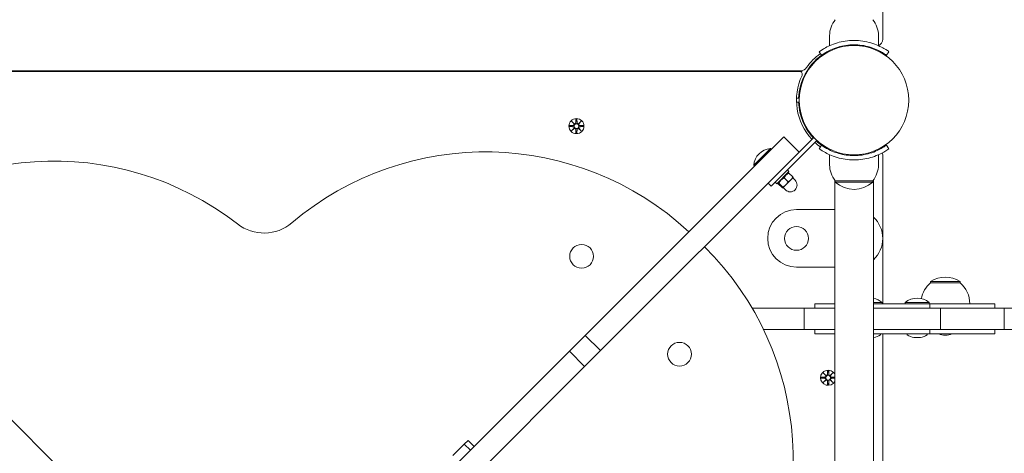
# Model space of a CAD drawing. Units: millimetres. Extents: x 134 to 17934, y 165 to 14965.
# Drawn here: x 8221 to 8906, y 5443 to 5744 of the extents above; entities that cross this region are included whole.
import ezdxf

# ---------------------------------------------------------------- set-up
doc = ezdxf.new("R2010")
doc.units = ezdxf.units.MM
doc.layers.add('Widoczne (ISO)', color=7, linetype='Continuous', lineweight=15)
doc.layers.add('wymiary 100', color=5, linetype='Continuous')
doc.layers.add('wymiary 100 strefy', color=5, linetype='Continuous')
doc.styles.get("Standard").update_dxf_attribs({"font": 'arial.ttf'})
doc.dimstyles.new('FK_rzuty 100_m$0', dxfattribs={"dimscale": 100, "dimtxt": 2.5, "dimasz": 2.5, "dimexe": 1.25, "dimexo": 0.625, "dimtad": 1, "dimlfac": 0.001, "dimrnd": 0.01, "dimzin": 1, "dimdsep": 46, "dimtxsty": 'Standard', "dimblk": 'OBLIQUE', "dimblk1": 'ARCHTICK', "dimblk2": 'OBLIQUE', "dimcen": 2.5, "dimadec": 0, "dimazin": 0, "dimtfac": 1, "dimtmove": 0, "dimatfit": 3, "dimfxl": 1, "dimarcsym": 0})
doc.dimstyles.new('FK_rzuty 100_STREFY', dxfattribs={"dimscale": 100, "dimtxt": 4, "dimasz": 2.5, "dimexe": 1.25, "dimexo": 0.625, "dimgap": 1, "dimtad": 1, "dimdec": 1, "dimlfac": 0.001, "dimrnd": 0.01, "dimzin": 1, "dimdsep": 46, "dimtxsty": 'Standard', "dimblk": 'OBLIQUE', "dimcen": 2.5, "dimadec": 0, "dimazin": 0, "dimtfac": 1, "dimtdec": 1, "dimtmove": 0, "dimatfit": 3, "dimfxl": 1, "dimarcsym": 0})

# ---------------------------------------------------------------- blocks, each defined once
blk = doc.blocks.new('_Oblique')
at = {"color": 0, "linetype": 'ByBlock', "lineweight": -2}
blk.add_line((-0.5, -0.5), (0.5, 0.5), dxfattribs=at)
blk = doc.blocks.new('*D10')
at = {"layer": 'Defpoints', "color": 0, "transparency": 16777216}
for p in [(11217.05, 10274.98), (4331.62, 2819.34), (8398.05, 2819.34)]:
    blk.add_point(p, dxfattribs=at)
at = {"layer": 'wymiary 100 strefy', "color": 0, "lineweight": -2, "transparency": 16777216}
for p, q in [((11154.55, 10274.98), (4206.62, 10274.98)), ((4331.62, 10274.98), (4331.62, 2819.34)), ((8335.55, 2819.34), (4206.62, 2819.34))]:
    blk.add_line(p, q, dxfattribs=at)
at = {"layer": 'wymiary 100 strefy', "color": 0, "lineweight": -2, "transparency": 16777216, "xscale": 200, "yscale": 200, "zscale": 200}
for p, rotation in [((4331.62, 10274.98), 90), ((4331.62, 2819.34), 270)]:
    blk.add_blockref('_Oblique', p, dxfattribs=dict(at, rotation=rotation))
at = {"layer": 'wymiary 100 strefy', "color": 0, "transparency": 16777216, "insert": (4078.45, 6547.16), "char_height": 300, "attachment_point": 5, "rotation": 90}
blk.add_mtext('7.50 m', dxfattribs=at)
blk = doc.blocks.new('*D11')
at = {"layer": 'Defpoints', "color": 0, "transparency": 16777216}
for p in [(11266.55, 8774.98), (5146.13, 4319.34), (8043.05, 4319.34)]:
    blk.add_point(p, dxfattribs=at)
at = {"layer": 'wymiary 100', "color": 0, "linetype": 'ByBlock', "lineweight": -2, "transparency": 16777216}
for p, q in [((11204.05, 8774.98), (5021.13, 8774.98)), ((5146.13, 8774.98), (5146.13, 4319.34)), ((7980.55, 4319.34), (5021.13, 4319.34))]:
    blk.add_line(p, q, dxfattribs=at)
at = {"layer": 'wymiary 100', "color": 0, "lineweight": -2, "transparency": 16777216, "xscale": 250, "yscale": 250, "zscale": 250}
for p, rotation in [((5146.13, 8774.98), 90), ((5146.13, 4319.34), 270)]:
    blk.add_blockref('_Oblique', p, dxfattribs=dict(at, rotation=rotation))
at = {"layer": 'wymiary 100', "color": 0, "transparency": 16777216, "insert": (4955.99, 6547.16), "char_height": 250, "attachment_point": 5, "rotation": 90}
blk.add_mtext('4.46', dxfattribs=at)
blk = doc.blocks.new('_ArchTick')
at = {"color": 0, "linetype": 'ByBlock', "const_width": 0.15}
blk.add_lwpolyline([(-0.5, -0.5), (0.5, 0.5)], dxfattribs=at)

msp = doc.modelspace()

# ---------------------------------------------------------------- linework, layer by layer
at = {"layer": 'Widoczne (ISO)'}
for p, q in [((8821.052, 5730.535), (8821.052, 5797.215)), ((8784.052, 5733.109), (8784.052, 5726.022)), ((8818.052, 5733.109), (8818.052, 5726.022)), ((8797.052, 5726.451), (8797.052, 5725.948)), ((8805.052, 5726.451), (8805.052, 5725.948)), ((8778.52, 5719.389), (8776.767, 5721.823)), ((8776.768, 5718.049), (8777.124, 5717.694)), ((8825.336, 5721.823), (8823.583, 5719.389)), ((8771.111, 5712.392), (8771.467, 5712.037)), ((8032.129, 5708.609), (8763.974, 5708.609)), ((8763.104, 5708.109), (8032.999, 5708.109)), ((8762.527, 5689.509), (8761.078, 5689.562)), ((8761.078, 5686.656), (8762.527, 5686.708)), ((8603.29, 5670.478), (8605.727, 5670.594)), ((8603.29, 5669.74), (8605.727, 5669.624)), ((8604.693, 5673.468), (8606.52, 5671.741)), ((8604.693, 5673.468), (8606.328, 5671.833)), ((8606.419, 5671.641), (8604.693, 5673.468)), ((8604.693, 5666.75), (8606.419, 5668.577)), ((8606.52, 5668.476), (8604.693, 5666.75)), ((8604.693, 5666.75), (8606.328, 5668.385)), ((8606.328, 5671.833), (8606.498, 5671.663)), ((8606.328, 5668.385), (8606.498, 5668.555)), ((8607.683, 5674.871), (8607.567, 5672.434)), ((8608.42, 5674.871), (8608.536, 5672.434)), ((8609.583, 5671.741), (8611.41, 5673.468)), ((8611.41, 5666.75), (8609.583, 5668.476)), ((8609.775, 5671.833), (8609.606, 5671.663)), ((8609.775, 5668.385), (8609.606, 5668.555)), ((8611.41, 5673.468), (8609.684, 5671.641)), ((8609.684, 5668.577), (8611.41, 5666.75)), ((8611.41, 5673.468), (8609.775, 5671.833)), ((8611.41, 5666.75), (8609.775, 5668.385)), ((8612.813, 5670.478), (8610.377, 5670.594)), ((8612.813, 5669.74), (8610.377, 5669.624)), ((8607.683, 5665.347), (8607.567, 5667.784)), ((8608.42, 5665.347), (8608.536, 5667.784)), ((8752.261, 5662.653), (8614.166, 5524.558)), ((8762.867, 5652.046), (8752.261, 5662.653)), ((8773.106, 5662.285), (8762.867, 5652.046)), ((8773.085, 5662.264), (8762.867, 5652.046)), ((8771.111, 5663.825), (8771.467, 5664.181)), ((8773.085, 5662.264), (8775.207, 5660.143)), ((8775.228, 5660.164), (8743.387, 5628.323)), ((8746.922, 5631.858), (8775.207, 5660.143)), ((8776.767, 5654.394), (8778.52, 5656.829)), ((8776.768, 5658.169), (8777.124, 5658.524)), ((8823.583, 5656.829), (8825.336, 5654.394)), ((8624.772, 5513.951), (8762.867, 5652.046)), ((8731.326, 5642.823), (8743.029, 5654.526)), ((8743.029, 5654.526), (8743.581, 5653.973)), ((8784.052, 5643.109), (8784.052, 5650.196)), ((8797.052, 5649.767), (8797.052, 5650.27)), ((8805.052, 5649.767), (8805.052, 5650.27)), ((8818.052, 5643.109), (8818.052, 5650.196)), ((8821.052, 5546.559), (8821.052, 5650.161)), ((8731.326, 5642.823), (8731.879, 5642.271)), ((8755.832, 5638.505), (8747.347, 5630.02)), ((8752.505, 5634.097), (8755.184, 5631.418)), ((8754.701, 5639.637), (8755.832, 5638.505)), ((8754.736, 5637.409), (8755.373, 5637.58)), ((8755.838, 5637.43), (8758.517, 5634.751)), ((8757.166, 5632.769), (8758.66, 5634.263)), ((8758.484, 5634.086), (8760.075, 5632.495)), ((8758.66, 5634.263), (8758.667, 5634.286)), ((8743.387, 5628.323), (8741.266, 5630.444)), ((8746.215, 5631.151), (8747.347, 5630.02)), ((8748.443, 5631.116), (8748.272, 5630.479)), ((8748.422, 5630.014), (8751.101, 5627.335)), ((8748.797, 5630.389), (8751.476, 5627.71)), ((8751.604, 5627.207), (8753.646, 5629.248)), ((8751.766, 5627.368), (8753.357, 5625.777)), ((8753.646, 5629.248), (8757.166, 5632.769)), ((8787.602, 4937.548), (8787.602, 5632.669)), ((8814.052, 5632.109), (8788.052, 5632.109)), ((8788.052, 5632.109), (8788.052, 5631.109)), ((8788.052, 5631.109), (8814.052, 5631.109)), ((8814.052, 5632.109), (8814.052, 5631.109)), ((8814.502, 5632.669), (8814.502, 4937.548)), ((8751.589, 5627.192), (8751.566, 5627.185)), ((8751.589, 5627.192), (8751.604, 5627.207)), ((8787.602, 5612.009), (8761.052, 5612.009)), ((8761.052, 5572.009), (8787.602, 5572.009)), ((8874.802, 5562.059), (8854.302, 5562.059)), ((8854.302, 5561.059), (8854.302, 5562.059)), ((8874.802, 5561.059), (8854.302, 5561.059)), ((8874.802, 5561.059), (8874.802, 5562.059)), ((8776.59, 5546.559), (8773.871, 5546.559)), ((8773.871, 5543.559), (8773.871, 5546.559)), ((8787.602, 5546.559), (8776.59, 5546.559)), ((8814.502, 5547.341), (8820.734, 5547.341)), ((8846.906, 5546.559), (8814.502, 5546.559)), ((8820.734, 5547.341), (8820.734, 5546.559)), ((8836.694, 5547.341), (8853.244, 5547.341)), ((8836.694, 5547.341), (8836.694, 5546.559)), ((8853.65, 5546.559), (8846.906, 5546.559)), ((8853.244, 5547.341), (8853.244, 5546.559)), ((8853.65, 5546.559), (8892.347, 5546.559)), ((8853.65, 5543.559), (8853.65, 5546.559)), ((8892.347, 5546.559), (8895.741, 5546.559)), ((8898.95, 5546.559), (8895.741, 5546.559)), ((8898.95, 5543.559), (8898.95, 5546.559)), ((8766.371, 5543.559), (8730.177, 5543.559)), ((8771.808, 5543.559), (8766.371, 5543.559)), ((8766.371, 5528.559), (8766.371, 5543.559)), ((8787.602, 5543.559), (8771.808, 5543.559)), ((8847.663, 5543.559), (8814.502, 5543.559)), ((8861.15, 5543.559), (8847.663, 5543.559)), ((8861.15, 5543.559), (8896.603, 5543.559)), ((8861.15, 5528.559), (8861.15, 5543.559)), ((8896.603, 5543.559), (8903.842, 5543.559)), ((8905.541, 5543.559), (8903.842, 5543.559)), ((8905.541, 5543.559), (8925.587, 5543.559)), ((8905.541, 5528.559), (8905.541, 5543.559)), ((8603.123, 5513.515), (8614.166, 5524.558)), ((8624.772, 5513.951), (8614.166, 5524.558)), ((8766.371, 5528.559), (8738.163, 5528.559)), ((8771.808, 5528.559), (8766.371, 5528.559)), ((8787.602, 5528.559), (8771.808, 5528.559)), ((8773.871, 5525.559), (8773.871, 5528.559)), ((8773.871, 5525.559), (8776.59, 5525.559)), ((8776.59, 5525.559), (8787.602, 5525.559)), ((8847.663, 5528.559), (8814.502, 5528.559)), ((8814.502, 5525.559), (8846.906, 5525.559)), ((8819.459, 5525.459), (8819.459, 5525.11)), ((8821.052, 5045.559), (8821.052, 5525.559)), ((8837.969, 5525.459), (8837.969, 5525.11)), ((8846.906, 5525.559), (8853.65, 5525.559)), ((8861.15, 5528.559), (8847.663, 5528.559)), ((8851.969, 5525.459), (8851.969, 5525.11)), ((8853.65, 5525.559), (8853.65, 5528.559)), ((8892.347, 5525.559), (8853.65, 5525.559)), ((8861.15, 5528.559), (8896.603, 5528.559)), ((8895.741, 5525.559), (8892.347, 5525.559)), ((8895.741, 5525.559), (8898.95, 5525.559)), ((8896.603, 5528.559), (8903.842, 5528.559)), ((8898.95, 5525.559), (8898.95, 5528.559)), ((8905.541, 5528.559), (8903.842, 5528.559)), ((8905.541, 5528.559), (8925.587, 5528.559)), ((8603.123, 5513.515), (8416.425, 5326.817)), ((8613.73, 5502.908), (8603.123, 5513.515)), ((8624.772, 5513.951), (8613.73, 5502.908)), ((8366.95, 5314.089), (8180.252, 5500.787)), ((8427.032, 5316.211), (8613.73, 5502.908)), ((8779.693, 5498.468), (8781.52, 5496.741)), ((8779.693, 5498.468), (8781.328, 5496.833)), ((8781.419, 5496.641), (8779.693, 5498.468)), ((8782.683, 5499.871), (8782.567, 5497.434)), ((8783.42, 5499.871), (8783.536, 5497.434)), ((8784.583, 5496.741), (8786.41, 5498.468)), ((8786.41, 5498.468), (8784.684, 5496.641)), ((8786.41, 5498.468), (8784.775, 5496.833)), ((8778.29, 5495.478), (8780.727, 5495.594)), ((8778.29, 5494.74), (8780.727, 5494.624)), ((8779.693, 5491.75), (8781.419, 5493.577)), ((8781.52, 5493.476), (8779.693, 5491.75)), ((8779.693, 5491.75), (8781.328, 5493.385)), ((8781.328, 5496.833), (8781.498, 5496.663)), ((8781.328, 5493.385), (8781.498, 5493.555)), ((8782.683, 5490.347), (8782.567, 5492.784)), ((8783.42, 5490.347), (8783.536, 5492.784)), ((8786.41, 5491.75), (8784.583, 5493.476)), ((8784.775, 5496.833), (8784.606, 5496.663)), ((8784.775, 5493.385), (8784.606, 5493.555)), ((8784.684, 5493.577), (8786.41, 5491.75)), ((8786.41, 5491.75), (8784.775, 5493.385)), ((8787.602, 5495.488), (8785.377, 5495.594)), ((8787.602, 5494.73), (8785.377, 5494.624)), ((8532.678, 5451.556), (8530.073, 5448.95)), ((8536.921, 5447.313), (8532.678, 5451.556)), ((8530.073, 5448.95), (8522.186, 5441.064)), ((8534.316, 5444.707), (8530.073, 5448.95))]:
    msp.add_line(p, q, dxfattribs=at)
for centre, radius in [((8801.052, 5688.109), 38.05), ((8608.052, 5670.109), 5.25), ((8608.052, 5670.109), 1.676), ((8761.052, 5592.009), 8.275), ((8611.654, 5579.525), 8.275), ((8679.739, 5511.439), 8.275), ((8783.052, 5495.109), 1.676)]:
    msp.add_circle(centre, radius, dxfattribs=at)
for centre, radius, start, end in [((8801.177, 5733.109), 17.125, 140.033787, 180), ((8800.927, 5733.109), 17.125, 0, 39.966213), ((8816.052, 5730.535), 5, 294.548097, 0), ((8801.052, 5688.109), 38.55, 125.765156, 177.918187), ((8801.052, 5688.109), 40, 125.765156, 145.481892), ((8763.974, 5713.609), 5, 270, 325.481892), ((8801.052, 5688.109), 40, 154.623066, 222.850904), ((8763.104, 5706.109), 2, 334.623066, 90), ((8801.052, 5688.609), 42, 151.559784, 152.522333), ((8801.052, 5688.109), 41.55, 150.278695, 151.950055), ((8801.052, 5688.109), 38.55, 182.081813, 222.770029), ((8605.69, 5671.371), 0.778, 272.726537, 20.303131), ((8605.69, 5668.847), 0.778, 339.696869, 87.273463), ((8606.79, 5672.471), 0.778, 249.696869, 357.273463), ((8606.79, 5667.747), 0.778, 2.726537, 110.303131), ((8609.313, 5672.471), 0.778, 182.726537, 290.303131), ((8609.313, 5667.747), 0.778, 69.696869, 177.273463), ((8610.414, 5671.371), 0.778, 159.696869, 267.273463), ((8610.414, 5668.847), 0.778, 92.726537, 200.303131), ((8801.052, 5688.109), 40, 227.149096, 234.234844), ((8801.052, 5688.109), 38.55, 227.229971, 234.234844), ((8544.711, 5444.116), 208.03, 47.140384, 130.278424), ((8743.896, 5641.956), 12.6, 93.947824, 176.052176), ((8819.052, 5650.161), 2, 0, 39.712718), ((8244.779, 5437.752), 208.03, 52.152612, 135.290487), ((8801.177, 5643.109), 17.125, 180, 219.966213), ((8800.927, 5643.109), 17.125, 320.033787, 0), ((8756.716, 5629.136), 4.75, 225, 45), ((8801.052, 5645.509), 19.4, 227.924978, 312.075022), ((8761.052, 5592.009), 20, 90, 270), ((8801.052, 5592.009), 20, 312.26031, 47.73969), ((8390.825, 5625.711), 30, 232.152612, 310.278424), ((8550.694, 5438.381), 208.03, 322.152612, 45.290487), ((8866.501, 5546.559), 18.949, 130.07442, 169.2389), ((8864.552, 5546.048), 19.01, 57.372295, 122.627705), ((8862.602, 5546.559), 18.949, 0, 49.92558), ((8812.459, 5537.839), 12.6, 48.947824, 80.669828), ((8844.969, 5537.839), 12.6, 48.947824, 131.052176), ((8812.459, 5534.806), 12, 281.095803, 305.438723), ((8819.359, 5525.459), 0.1, 0, 90), ((8819.359, 5525.11), 0.1, 305.438723, 0), ((8838.069, 5525.459), 0.1, 90, 180), ((8838.069, 5525.11), 0.1, 180, 234.561277), ((8844.969, 5534.806), 12, 234.561277, 258.904197), ((8844.969, 5534.806), 12, 281.095803, 305.438723), ((8851.869, 5525.459), 0.1, 0, 90), ((8851.869, 5525.11), 0.1, 305.438723, 0), ((8864.552, 5537.279), 12.6, 248.459572, 291.540428), ((8844.969, 5534.806), 11.832, 264.399591, 275.600409), ((8783.052, 5495.109), 5.25, 29.926435, 330.073565), ((8781.79, 5497.471), 0.778, 249.696869, 357.273463), ((8784.313, 5497.471), 0.778, 182.726537, 290.303131), ((8780.69, 5496.371), 0.778, 272.726537, 20.303131), ((8780.69, 5493.847), 0.778, 339.696869, 87.273463), ((8781.79, 5492.747), 0.778, 2.726537, 110.303131), ((8784.313, 5492.747), 0.778, 69.696869, 177.273463), ((8785.414, 5496.371), 0.778, 159.696869, 267.273463), ((8785.414, 5493.847), 0.778, 92.726537, 200.303131)]:
    msp.add_arc(centre, radius, start, end, dxfattribs=at)
for centre, major_axis, ratio, start_param, end_param in [((8606.718, 5672.395), (0.471, 0.498), 0.9884519, 3.293586, 3.6085399), ((8605.765, 5671.442), (0.498, 0.471), 0.9884519, 5.816238, 6.131192), ((8605.765, 5668.776), (-0.498, 0.471), 0.9884519, 3.293586, 3.6085399), ((8606.718, 5667.822), (-0.471, 0.498), 0.9884519, 5.816238, 6.131192), ((8609.385, 5672.395), (0.471, -0.498), 0.9884519, 5.816238, 6.131192), ((8609.385, 5667.822), (-0.471, -0.498), 0.9884519, 3.293586, 3.6085399), ((8610.338, 5671.442), (0.498, -0.471), 0.9884519, 3.293586, 3.6085399), ((8610.338, 5668.776), (-0.498, -0.471), 0.9884519, 5.816238, 6.131192), ((8814.191, 5534.806), (0, -11.832), 0.5000001, 0.0525429, 0.0977456), ((8843.237, 5534.806), (0, -11.832), 0.4999999, 6.1854397, 6.3809309), ((8846.701, 5534.806), (0, -11.832), 0.5000001, 6.1854397, 6.3809309), ((8781.718, 5497.395), (0.471, 0.498), 0.9884519, 3.293586, 3.6085399), ((8780.765, 5496.442), (0.498, 0.471), 0.9884519, 5.816238, 6.131192), ((8780.765, 5493.776), (-0.498, 0.471), 0.9884519, 3.293586, 3.6085399), ((8781.718, 5492.822), (-0.471, 0.498), 0.9884519, 5.816238, 6.131192), ((8784.385, 5497.395), (0.471, -0.498), 0.9884519, 5.816238, 6.131192), ((8784.385, 5492.822), (-0.471, -0.498), 0.9884519, 3.293586, 3.6085399), ((8785.338, 5496.442), (0.498, -0.471), 0.9884519, 3.293586, 3.6085399), ((8785.338, 5493.776), (-0.498, -0.471), 0.9884519, 5.816238, 6.131192)]:
    msp.add_ellipse(centre, major_axis=major_axis, ratio=ratio, start_param=start_param, end_param=end_param, dxfattribs=at)
for points, knots in [([(8776.767, 5721.823), (8776.767, 5721.823), (8777.7, 5722.547), (8779.586, 5723.684), (8781.512, 5724.847), (8784.466, 5726.408), (8788.213, 5727.626), (8791.504, 5728.695), (8795.395, 5729.465), (8799.388, 5729.625), (8799.941, 5729.648), (8800.496, 5729.659), (8801.052, 5729.659)], [0, 0, 0, 0, 0.5161475, 0.5161475, 0.5161475, 1.0434719, 1.0434719, 1.0434719, 1.506578, 1.506578, 1.506578, 1.5707963, 1.5707963, 1.5707963, 1.5707963]), ([(8801.052, 5726.659), (8797.157, 5726.659), (8793.28, 5726.024), (8789.981, 5725.035), (8786.28, 5723.925), (8783.326, 5722.416), (8781.391, 5721.269), (8779.575, 5720.192), (8778.627, 5719.465), (8778.529, 5719.395), (8778.523, 5719.391), (8778.52, 5719.389), (8778.52, 5719.389)], [-1.5707963, -1.5707963, -1.5707963, -1.5707963, -1.0853225, -1.0853225, -1.0853225, -0.5406954, -0.5406954, -0.5406954, -0.0293753, -0.0293753, -0.0293753, 0, 0, 0, 0]), ([(8801.052, 5729.659), (8805.183, 5729.659), (8809.297, 5728.997), (8812.815, 5727.959), (8816.612, 5726.838), (8819.698, 5725.319), (8821.806, 5724.104), (8823.866, 5722.916), (8825.019, 5722.051), (8825.279, 5721.864), (8825.317, 5721.837), (8825.336, 5721.823), (8825.336, 5721.823)], [1.5707963, 1.5707963, 1.5707963, 1.5707963, 2.0486293, 2.0486293, 2.0486293, 2.5642144, 2.5642144, 2.5642144, 3.0680972, 3.0680972, 3.0680972, 3.1415927, 3.1415927, 3.1415927, 3.1415927]), ([(8823.583, 5719.389), (8823.583, 5719.389), (8822.685, 5720.086), (8820.872, 5721.173), (8819.068, 5722.254), (8816.329, 5723.688), (8812.871, 5724.802), (8809.758, 5725.805), (8806.074, 5726.516), (8802.307, 5726.638), (8801.889, 5726.652), (8801.47, 5726.659), (8801.052, 5726.659)], [-3.1415927, -3.1415927, -3.1415927, -3.1415927, -2.6161675, -2.6161675, -2.6161675, -2.0934819, -2.0934819, -2.0934819, -1.6229987, -1.6229987, -1.6229987, -1.5707963, -1.5707963, -1.5707963, -1.5707963]), ([(8606.498, 5671.663), (8606.524, 5671.596), (8606.541, 5671.527), (8606.56, 5671.38), (8606.559, 5671.291), (8606.528, 5671.118), (8606.498, 5671.033), (8606.419, 5670.887), (8606.365, 5670.814), (8606.239, 5670.692), (8606.166, 5670.642), (8606.017, 5670.568), (8605.929, 5670.539), (8605.803, 5670.521), (8605.766, 5670.518), (8605.73, 5670.517)], [0.35132318, 0.35132318, 0.35132318, 0.35132318, 0.3724042, 0.3724042, 0.39734458, 0.39734458, 0.42228496, 0.42228496, 0.44722534, 0.44722534, 0.47216572, 0.47216572, 0.49895846, 0.49895846, 0.50970688, 0.50970688, 0.50970688, 0.50970688]), ([(8605.73, 5669.7), (8605.766, 5669.7), (8605.803, 5669.697), (8605.929, 5669.678), (8606.017, 5669.65), (8606.166, 5669.576), (8606.239, 5669.526), (8606.365, 5669.403), (8606.419, 5669.331), (8606.498, 5669.184), (8606.528, 5669.099), (8606.559, 5668.926), (8606.56, 5668.838), (8606.541, 5668.691), (8606.524, 5668.621), (8606.498, 5668.555)], [0.33486304, 0.33486304, 0.33486304, 0.33486304, 0.34561146, 0.34561146, 0.3724042, 0.3724042, 0.39734458, 0.39734458, 0.42228496, 0.42228496, 0.44722534, 0.44722534, 0.47216572, 0.47216572, 0.49324674, 0.49324674, 0.49324674, 0.49324674]), ([(8607.643, 5672.43), (8607.642, 5672.394), (8607.639, 5672.358), (8607.621, 5672.232), (8607.593, 5672.143), (8607.518, 5671.995), (8607.468, 5671.922), (8607.346, 5671.795), (8607.274, 5671.741), (8607.127, 5671.663), (8607.042, 5671.633), (8606.869, 5671.601), (8606.78, 5671.6), (8606.634, 5671.619), (8606.564, 5671.637), (8606.498, 5671.663)], [0.33486304, 0.33486304, 0.33486304, 0.33486304, 0.34561146, 0.34561146, 0.3724042, 0.3724042, 0.39734458, 0.39734458, 0.42228496, 0.42228496, 0.44722534, 0.44722534, 0.47216572, 0.47216572, 0.49324674, 0.49324674, 0.49324674, 0.49324674]), ([(8606.498, 5668.555), (8606.564, 5668.581), (8606.634, 5668.599), (8606.78, 5668.617), (8606.869, 5668.616), (8607.042, 5668.585), (8607.127, 5668.555), (8607.274, 5668.476), (8607.346, 5668.423), (8607.468, 5668.296), (8607.518, 5668.223), (8607.593, 5668.074), (8607.621, 5667.986), (8607.639, 5667.86), (8607.642, 5667.823), (8607.643, 5667.787)], [0.35132318, 0.35132318, 0.35132318, 0.35132318, 0.3724042, 0.3724042, 0.39734458, 0.39734458, 0.42228496, 0.42228496, 0.44722534, 0.44722534, 0.47216572, 0.47216572, 0.49895846, 0.49895846, 0.50970688, 0.50970688, 0.50970688, 0.50970688]), ([(8609.606, 5671.663), (8609.539, 5671.637), (8609.469, 5671.619), (8609.323, 5671.6), (8609.234, 5671.601), (8609.061, 5671.633), (8608.976, 5671.663), (8608.829, 5671.741), (8608.757, 5671.795), (8608.635, 5671.922), (8608.585, 5671.995), (8608.51, 5672.143), (8608.482, 5672.232), (8608.464, 5672.358), (8608.461, 5672.394), (8608.46, 5672.43)], [0.35132318, 0.35132318, 0.35132318, 0.35132318, 0.3724042, 0.3724042, 0.39734458, 0.39734458, 0.42228496, 0.42228496, 0.44722534, 0.44722534, 0.47216572, 0.47216572, 0.49895846, 0.49895846, 0.50970688, 0.50970688, 0.50970688, 0.50970688]), ([(8608.46, 5667.787), (8608.461, 5667.823), (8608.464, 5667.86), (8608.482, 5667.986), (8608.51, 5668.074), (8608.585, 5668.223), (8608.635, 5668.296), (8608.757, 5668.423), (8608.829, 5668.476), (8608.976, 5668.555), (8609.061, 5668.585), (8609.234, 5668.616), (8609.323, 5668.617), (8609.469, 5668.599), (8609.539, 5668.581), (8609.606, 5668.555)], [0.33486304, 0.33486304, 0.33486304, 0.33486304, 0.34561146, 0.34561146, 0.3724042, 0.3724042, 0.39734458, 0.39734458, 0.42228496, 0.42228496, 0.44722534, 0.44722534, 0.47216572, 0.47216572, 0.49324674, 0.49324674, 0.49324674, 0.49324674]), ([(8610.373, 5670.517), (8610.337, 5670.518), (8610.301, 5670.521), (8610.174, 5670.539), (8610.086, 5670.568), (8609.937, 5670.642), (8609.864, 5670.692), (8609.738, 5670.814), (8609.684, 5670.887), (8609.606, 5671.033), (8609.575, 5671.118), (8609.544, 5671.291), (8609.543, 5671.38), (8609.562, 5671.527), (8609.579, 5671.596), (8609.606, 5671.663)], [0.33486304, 0.33486304, 0.33486304, 0.33486304, 0.34561146, 0.34561146, 0.3724042, 0.3724042, 0.39734458, 0.39734458, 0.42228496, 0.42228496, 0.44722534, 0.44722534, 0.47216572, 0.47216572, 0.49324674, 0.49324674, 0.49324674, 0.49324674]), ([(8609.606, 5668.555), (8609.579, 5668.621), (8609.562, 5668.691), (8609.543, 5668.838), (8609.544, 5668.926), (8609.575, 5669.099), (8609.606, 5669.184), (8609.684, 5669.331), (8609.738, 5669.403), (8609.864, 5669.526), (8609.937, 5669.576), (8610.086, 5669.65), (8610.174, 5669.678), (8610.301, 5669.697), (8610.337, 5669.7), (8610.373, 5669.7)], [0.35132318, 0.35132318, 0.35132318, 0.35132318, 0.3724042, 0.3724042, 0.39734458, 0.39734458, 0.42228496, 0.42228496, 0.44722534, 0.44722534, 0.47216572, 0.47216572, 0.49895846, 0.49895846, 0.50970688, 0.50970688, 0.50970688, 0.50970688]), ([(8778.52, 5656.829), (8778.52, 5656.829), (8779.418, 5656.131), (8781.231, 5655.045), (8783.035, 5653.963), (8785.774, 5652.529), (8789.232, 5651.415), (8792.345, 5650.413), (8796.029, 5649.702), (8799.796, 5649.579), (8800.214, 5649.566), (8800.633, 5649.559), (8801.052, 5649.559)], [-3.1415927, -3.1415927, -3.1415927, -3.1415927, -2.6161675, -2.6161675, -2.6161675, -2.0934819, -2.0934819, -2.0934819, -1.6229987, -1.6229987, -1.6229987, -1.5707963, -1.5707963, -1.5707963, -1.5707963]), ([(8801.052, 5649.559), (8804.946, 5649.559), (8808.823, 5650.194), (8812.122, 5651.183), (8815.823, 5652.292), (8818.777, 5653.802), (8820.712, 5654.949), (8822.528, 5656.026), (8823.476, 5656.752), (8823.574, 5656.823), (8823.58, 5656.827), (8823.583, 5656.829), (8823.583, 5656.829)], [-1.5707963, -1.5707963, -1.5707963, -1.5707963, -1.0853225, -1.0853225, -1.0853225, -0.5406954, -0.5406954, -0.5406954, -0.0293753, -0.0293753, -0.0293753, 0, 0, 0, 0]), ([(8801.052, 5646.559), (8796.92, 5646.559), (8792.806, 5647.22), (8789.288, 5648.259), (8785.491, 5649.38), (8782.405, 5650.898), (8780.297, 5652.114), (8778.237, 5653.301), (8777.084, 5654.167), (8776.824, 5654.353), (8776.786, 5654.381), (8776.767, 5654.394), (8776.767, 5654.394)], [1.5707963, 1.5707963, 1.5707963, 1.5707963, 2.0486293, 2.0486293, 2.0486293, 2.5642144, 2.5642144, 2.5642144, 3.0680972, 3.0680972, 3.0680972, 3.1415927, 3.1415927, 3.1415927, 3.1415927]), ([(8825.336, 5654.394), (8825.336, 5654.394), (8824.403, 5653.671), (8822.517, 5652.533), (8820.591, 5651.371), (8817.637, 5649.809), (8813.89, 5648.592), (8810.599, 5647.523), (8806.708, 5646.752), (8802.716, 5646.592), (8802.162, 5646.57), (8801.607, 5646.559), (8801.052, 5646.559)], [0, 0, 0, 0, 0.5161475, 0.5161475, 0.5161475, 1.0434719, 1.0434719, 1.0434719, 1.506578, 1.506578, 1.506578, 1.5707963, 1.5707963, 1.5707963, 1.5707963]), ([(8782.643, 5497.43), (8782.642, 5497.394), (8782.639, 5497.358), (8782.621, 5497.232), (8782.593, 5497.143), (8782.518, 5496.995), (8782.468, 5496.922), (8782.346, 5496.795), (8782.274, 5496.741), (8782.127, 5496.663), (8782.042, 5496.633), (8781.869, 5496.601), (8781.78, 5496.6), (8781.634, 5496.619), (8781.564, 5496.637), (8781.498, 5496.663)], [0.33486304, 0.33486304, 0.33486304, 0.33486304, 0.34561146, 0.34561146, 0.3724042, 0.3724042, 0.39734458, 0.39734458, 0.42228496, 0.42228496, 0.44722534, 0.44722534, 0.47216572, 0.47216572, 0.49324674, 0.49324674, 0.49324674, 0.49324674]), ([(8784.606, 5496.663), (8784.539, 5496.637), (8784.469, 5496.619), (8784.323, 5496.6), (8784.234, 5496.601), (8784.061, 5496.633), (8783.976, 5496.663), (8783.829, 5496.741), (8783.757, 5496.795), (8783.635, 5496.922), (8783.585, 5496.995), (8783.51, 5497.143), (8783.482, 5497.232), (8783.464, 5497.358), (8783.461, 5497.394), (8783.46, 5497.43)], [0.35132318, 0.35132318, 0.35132318, 0.35132318, 0.3724042, 0.3724042, 0.39734458, 0.39734458, 0.42228496, 0.42228496, 0.44722534, 0.44722534, 0.47216572, 0.47216572, 0.49895846, 0.49895846, 0.50970688, 0.50970688, 0.50970688, 0.50970688]), ([(8781.498, 5496.663), (8781.524, 5496.596), (8781.541, 5496.527), (8781.56, 5496.38), (8781.559, 5496.291), (8781.528, 5496.118), (8781.498, 5496.033), (8781.419, 5495.887), (8781.365, 5495.814), (8781.239, 5495.692), (8781.166, 5495.642), (8781.017, 5495.568), (8780.929, 5495.539), (8780.803, 5495.521), (8780.766, 5495.518), (8780.73, 5495.517)], [0.35132318, 0.35132318, 0.35132318, 0.35132318, 0.3724042, 0.3724042, 0.39734458, 0.39734458, 0.42228496, 0.42228496, 0.44722534, 0.44722534, 0.47216572, 0.47216572, 0.49895846, 0.49895846, 0.50970688, 0.50970688, 0.50970688, 0.50970688]), ([(8780.73, 5494.7), (8780.766, 5494.7), (8780.803, 5494.697), (8780.929, 5494.678), (8781.017, 5494.65), (8781.166, 5494.576), (8781.239, 5494.526), (8781.365, 5494.403), (8781.419, 5494.331), (8781.498, 5494.184), (8781.528, 5494.099), (8781.559, 5493.926), (8781.56, 5493.838), (8781.541, 5493.691), (8781.524, 5493.621), (8781.498, 5493.555)], [0.33486304, 0.33486304, 0.33486304, 0.33486304, 0.34561146, 0.34561146, 0.3724042, 0.3724042, 0.39734458, 0.39734458, 0.42228496, 0.42228496, 0.44722534, 0.44722534, 0.47216572, 0.47216572, 0.49324674, 0.49324674, 0.49324674, 0.49324674]), ([(8781.498, 5493.555), (8781.564, 5493.581), (8781.634, 5493.599), (8781.78, 5493.617), (8781.869, 5493.616), (8782.042, 5493.585), (8782.127, 5493.555), (8782.274, 5493.476), (8782.346, 5493.423), (8782.468, 5493.296), (8782.518, 5493.223), (8782.593, 5493.074), (8782.621, 5492.986), (8782.639, 5492.86), (8782.642, 5492.823), (8782.643, 5492.787)], [0.35132318, 0.35132318, 0.35132318, 0.35132318, 0.3724042, 0.3724042, 0.39734458, 0.39734458, 0.42228496, 0.42228496, 0.44722534, 0.44722534, 0.47216572, 0.47216572, 0.49895846, 0.49895846, 0.50970688, 0.50970688, 0.50970688, 0.50970688]), ([(8783.46, 5492.787), (8783.461, 5492.823), (8783.464, 5492.86), (8783.482, 5492.986), (8783.51, 5493.074), (8783.585, 5493.223), (8783.635, 5493.296), (8783.757, 5493.423), (8783.829, 5493.476), (8783.976, 5493.555), (8784.061, 5493.585), (8784.234, 5493.616), (8784.323, 5493.617), (8784.469, 5493.599), (8784.539, 5493.581), (8784.606, 5493.555)], [0.33486304, 0.33486304, 0.33486304, 0.33486304, 0.34561146, 0.34561146, 0.3724042, 0.3724042, 0.39734458, 0.39734458, 0.42228496, 0.42228496, 0.44722534, 0.44722534, 0.47216572, 0.47216572, 0.49324674, 0.49324674, 0.49324674, 0.49324674]), ([(8785.373, 5495.517), (8785.337, 5495.518), (8785.301, 5495.521), (8785.174, 5495.539), (8785.086, 5495.568), (8784.937, 5495.642), (8784.864, 5495.692), (8784.738, 5495.814), (8784.684, 5495.887), (8784.606, 5496.033), (8784.575, 5496.118), (8784.544, 5496.291), (8784.543, 5496.38), (8784.562, 5496.527), (8784.579, 5496.596), (8784.606, 5496.663)], [0.33486304, 0.33486304, 0.33486304, 0.33486304, 0.34561146, 0.34561146, 0.3724042, 0.3724042, 0.39734458, 0.39734458, 0.42228496, 0.42228496, 0.44722534, 0.44722534, 0.47216572, 0.47216572, 0.49324674, 0.49324674, 0.49324674, 0.49324674]), ([(8784.606, 5493.555), (8784.579, 5493.621), (8784.562, 5493.691), (8784.543, 5493.838), (8784.544, 5493.926), (8784.575, 5494.099), (8784.606, 5494.184), (8784.684, 5494.331), (8784.738, 5494.403), (8784.864, 5494.526), (8784.937, 5494.576), (8785.086, 5494.65), (8785.174, 5494.678), (8785.301, 5494.697), (8785.337, 5494.7), (8785.373, 5494.7)], [0.35132318, 0.35132318, 0.35132318, 0.35132318, 0.3724042, 0.3724042, 0.39734458, 0.39734458, 0.42228496, 0.42228496, 0.44722534, 0.44722534, 0.47216572, 0.47216572, 0.49895846, 0.49895846, 0.50970688, 0.50970688, 0.50970688, 0.50970688])]:
    msp.add_open_spline(points, degree=3, knots=knots, dxfattribs=at)
for points in [[(8603.29, 5670.478), (8603.306, 5670.478), (8603.325, 5670.479), (8603.341, 5670.479)], [(8603.341, 5669.738), (8603.325, 5669.739), (8603.306, 5669.739), (8603.29, 5669.74)], [(8607.681, 5674.82), (8607.681, 5674.836), (8607.682, 5674.854), (8607.683, 5674.871)], [(8608.42, 5674.871), (8608.421, 5674.854), (8608.422, 5674.836), (8608.422, 5674.82)], [(8612.762, 5670.479), (8612.778, 5670.479), (8612.797, 5670.478), (8612.813, 5670.478)], [(8612.813, 5669.74), (8612.797, 5669.739), (8612.778, 5669.739), (8612.762, 5669.738)], [(8607.683, 5665.347), (8607.682, 5665.363), (8607.681, 5665.382), (8607.681, 5665.398)], [(8608.422, 5665.398), (8608.422, 5665.382), (8608.421, 5665.363), (8608.42, 5665.347)], [(8782.681, 5499.82), (8782.681, 5499.836), (8782.682, 5499.854), (8782.683, 5499.871)], [(8783.42, 5499.871), (8783.421, 5499.854), (8783.422, 5499.836), (8783.422, 5499.82)], [(8778.29, 5495.478), (8778.306, 5495.478), (8778.325, 5495.479), (8778.341, 5495.479)], [(8778.341, 5494.738), (8778.325, 5494.739), (8778.306, 5494.739), (8778.29, 5494.74)], [(8782.683, 5490.347), (8782.682, 5490.363), (8782.681, 5490.382), (8782.681, 5490.398)], [(8783.422, 5490.398), (8783.422, 5490.382), (8783.421, 5490.363), (8783.42, 5490.347)]]:
    msp.add_open_spline(points, degree=3, dxfattribs=at)
for points, weights in [([(8605.73, 5670.517), (8604.937, 5670.505), (8603.341, 5670.479)], [1.06380331295, 1.09697588554, 1.0013490209]), ([(8603.341, 5669.738), (8604.937, 5669.713), (8605.73, 5669.7)], [1.0013490209, 1.09697588554, 1.06380331295]), ([(8607.681, 5674.82), (8607.656, 5673.224), (8607.643, 5672.43)], [1.0013490209, 1.09697588554, 1.06380331295]), ([(8608.46, 5672.43), (8608.447, 5673.224), (8608.422, 5674.82)], [1.06380331295, 1.09697588554, 1.0013490209]), ([(8612.762, 5670.479), (8611.167, 5670.505), (8610.373, 5670.517)], [1.0013490209, 1.09697588554, 1.06380331295]), ([(8610.373, 5669.7), (8611.167, 5669.713), (8612.762, 5669.738)], [1.06380331295, 1.09697588554, 1.0013490209]), ([(8607.643, 5667.787), (8607.656, 5666.994), (8607.681, 5665.398)], [1.06380331295, 1.09697588554, 1.0013490209]), ([(8608.422, 5665.398), (8608.447, 5666.994), (8608.46, 5667.787)], [1.0013490209, 1.09697588554, 1.06380331295]), ([(8752.505, 5634.097), (8750.061, 5632.832), (8748.797, 5630.389)], [1, 1.15470053838, 1]), ([(8755.838, 5637.43), (8753.582, 5636.353), (8752.505, 5634.097)], [1, 1.15470053838, 1]), ([(8755.373, 5637.58), (8755.489, 5637.611), (8755.838, 5637.43)], [1.07506848794, 1.06406507466, 1]), ([(8757.166, 5632.769), (8757.94, 5633.542), (8758.517, 5634.751)], [1, 1.0379548493, 1]), ([(8758.517, 5634.751), (8758.698, 5634.402), (8758.667, 5634.286)], [1, 1.0316346454, 1.01053553963]), ([(8748.797, 5630.389), (8748.02, 5630.791), (8748.422, 5630.014)], [1, 1.15470053838, 1]), ([(8751.101, 5627.335), (8751.517, 5627.119), (8751.604, 5627.207)], [1, 1.0379548493, 1]), ([(8751.476, 5627.71), (8752.785, 5628.388), (8753.646, 5629.248)], [1, 1.0379548493, 1]), ([(8751.604, 5627.207), (8751.691, 5627.294), (8751.476, 5627.71)], [1, 1.0379548493, 1]), ([(8753.646, 5629.248), (8754.506, 5630.108), (8755.184, 5631.418)], [1, 1.0379548493, 1]), ([(8755.184, 5631.418), (8756.393, 5631.995), (8757.166, 5632.769)], [1, 1.0379548493, 1]), ([(8782.681, 5499.82), (8782.656, 5498.224), (8782.643, 5497.43)], [1.0013490209, 1.09697588554, 1.06380331295]), ([(8783.46, 5497.43), (8783.447, 5498.224), (8783.422, 5499.82)], [1.06380331295, 1.09697588554, 1.0013490209]), ([(8780.73, 5495.517), (8779.937, 5495.505), (8778.341, 5495.479)], [1.06380331295, 1.09697588554, 1.0013490209]), ([(8778.341, 5494.738), (8779.937, 5494.713), (8780.73, 5494.7)], [1.0013490209, 1.09697588554, 1.06380331295]), ([(8782.643, 5492.787), (8782.656, 5491.994), (8782.681, 5490.398)], [1.06380331295, 1.09697588554, 1.0013490209]), ([(8783.422, 5490.398), (8783.447, 5491.994), (8783.46, 5492.787)], [1.0013490209, 1.09697588554, 1.06380331295]), ([(8787.602, 5495.482), (8786.13, 5495.505), (8785.373, 5495.517)], [1.01005927411, 1.09541569212, 1.06380331295]), ([(8785.373, 5494.7), (8786.13, 5494.712), (8787.602, 5494.736)], [1.06380331295, 1.09541569212, 1.01005927411])]:
    msp.add_rational_spline(points, weights, degree=2, dxfattribs=at)

# ---------------------------------------------------------------- dimensions: what is measured, and where the dimension line sits
at = {"layer": 'wymiary 100'}
dim = msp.add_linear_dim(base=(5146.129, 4319.344), p1=(11266.552, 8774.985), p2=(8043.052, 4319.344), angle=90, dimstyle='FK_rzuty 100_m$0', override={"dimarcsym": 1}, dxfattribs=at)
dim.commit()
dim.dimension.update_dxf_attribs({"geometry": '*D11', "text_midpoint": (4955.986, 6547.164)})
at = {"layer": 'wymiary 100 strefy'}
dim = msp.add_linear_dim(base=(4331.624, 2819.344), p1=(11217.052, 10274.985), p2=(8398.052, 2819.344), angle=90, dimstyle='FK_rzuty 100_STREFY', override={"dimtxt": 3, "dimasz": 2, "dimdec": 2, "dimrnd": 0.1, "dimpost": ' m'}, dxfattribs=at)
dim.commit()
dim.dimension.update_dxf_attribs({"geometry": '*D10', "text_midpoint": (4331.624, 6547.164), "dimtype": 160})

doc.saveas('drawing.dxf')
